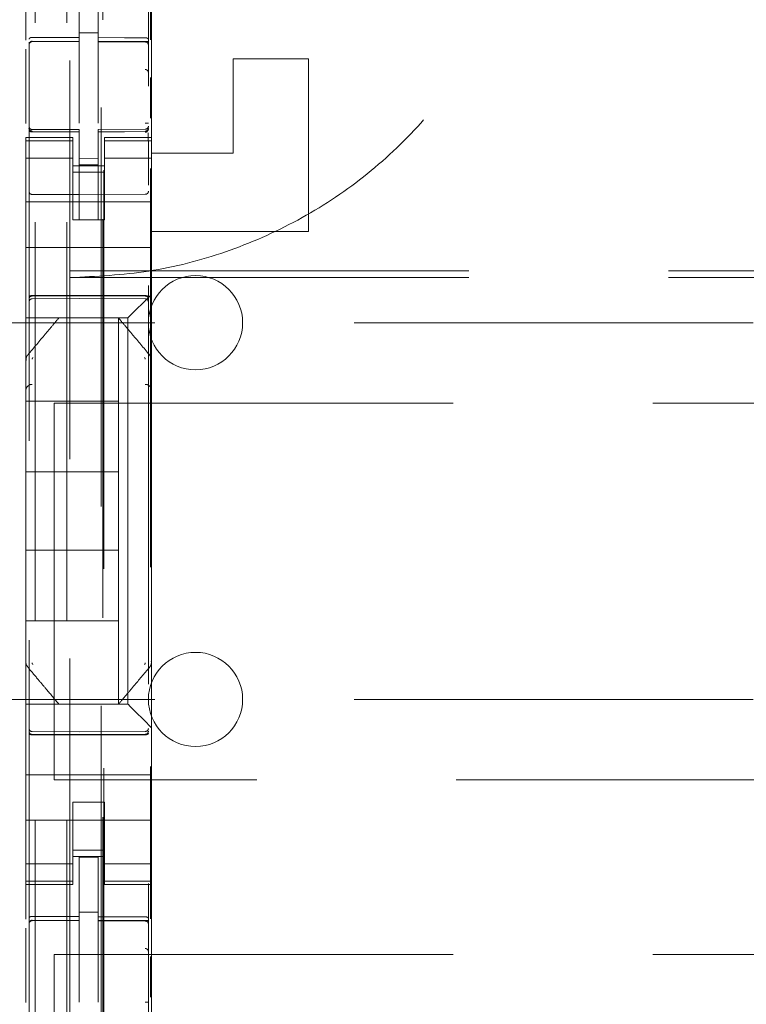
# Model space of a CAD drawing. Units: millimetres. Extents: x 11 to 205, y 5 to 292.
# Drawn here: x 58 to 60, y 144 to 147 of the extents above; entities that cross this region are included whole.
import ezdxf

# ---------------------------------------------------------------- set-up
doc = ezdxf.new("R2010")
doc.units = ezdxf.units.MM
doc.linetypes.add('HIDDEN', pattern=[1.905, 1.27, -0.635])

msp = doc.modelspace()

# ---------------------------------------------------------------- linework, layer by layer
at = {"color": 7, "linetype": 'HIDDEN', "lineweight": 18}
for p, q in [((58.1753, 230.2433), (58.1753, 125.2433)), ((58.2753, 230.2433), (58.2753, 125.2433)), ((58.2853, 205.9933), (58.2853, 125.2433)), ((58.3853, 205.8433), (58.3853, 125.2433)), ((58.1553, 152.7122), (58.1553, 129.7117)), ((58.5353, 129.7115), (58.5353, 152.7125)), ((58.3903, 152.1483), (58.3903, 130.8583)), ((58.3939, 133.889), (58.3939, 149.1177)), ((58.5417, 147.7948), (58.5417, 147.0047)), ((58.3153, 147.0115), (58.3153, 147.2011)), ((58.3753, 147.0113), (58.3753, 147.2008)), ((58.1453, 147.0036), (58.1453, 147.1133)), ((58.5453, 146.6933), (58.5453, 147.1133)), ((58.1652, 147), (58.1652, 146.9992)), ((58.3753, 147.0263), (58.3153, 147.0261)), ((58.3153, 147.0115), (58.3153, 146.9986)), ((58.3753, 147.0113), (58.3753, 146.9983)), ((58.1453, 146.7377), (58.1453, 146.9745)), ((58.1653, 146.9992), (58.3153, 146.9994)), ((58.1653, 146.9986), (58.3153, 146.9986)), ((58.3153, 146.9108), (58.3153, 146.9986)), ((58.5078, 146.9988), (58.3753, 146.9995)), ((58.3753, 146.9105), (58.3753, 146.9983)), ((58.3753, 146.9983), (58.5253, 146.9975)), ((58.5336, 146.9986), (58.5078, 146.9988)), ((58.5253, 146.9979), (58.5253, 146.9983)), ((58.5353, 146.9002), (58.5353, 146.9881)), ((59.0453, 146.9433), (58.8053, 146.9433)), ((58.8053, 146.6433), (58.8053, 146.9433)), ((59.0453, 146.9433), (59.0453, 146.3933)), ((58.3153, 146.7385), (58.3153, 146.9108)), ((58.3753, 146.9108), (58.3753, 146.7385)), ((58.5417, 146.8839), (58.5417, 146.7548)), ((58.3753, 146.8109), (58.3753, 146.7385)), ((58.155, 146.7226), (58.1557, 146.7187)), ((58.1553, 146.7219), (58.1553, 146.7234)), ((58.3153, 146.7186), (58.1653, 146.7186)), ((58.3153, 146.7186), (58.3153, 146.7111)), ((58.5253, 146.7197), (58.3753, 146.719)), ((58.3753, 146.719), (58.3753, 146.7114)), ((58.5353, 146.7238), (58.5353, 146.7222)), ((58.1453, 146.6933), (58.1453, 146.6826)), ((58.2953, 146.6933), (58.1453, 146.6933)), ((58.1652, 146.7112), (58.1653, 146.7133)), ((58.3153, 146.7111), (58.1652, 146.7119)), ((58.2953, 146.6826), (58.2953, 146.6933)), ((58.3153, 146.4311), (58.3153, 146.7111)), ((58.5253, 146.7122), (58.3753, 146.7115)), ((58.3753, 146.7115), (58.5253, 146.7122)), ((58.3753, 146.4315), (58.3753, 146.7114)), ((58.3953, 146.6933), (58.3953, 146.6826)), ((58.5453, 146.6933), (58.3953, 146.6933)), ((58.5453, 146.6826), (58.5453, 146.6933)), ((58.2953, 146.6826), (58.1453, 146.6826)), ((58.1453, 146.6573), (58.1453, 146.6826)), ((58.1453, 146.6573), (58.1453, 146.5578)), ((58.1553, 146.5411), (58.1553, 146.6819)), ((58.2953, 146.6573), (58.2953, 146.6826)), ((58.2953, 146.5578), (58.2953, 146.6573)), ((58.3953, 146.6826), (58.5453, 146.6826)), ((58.3953, 146.6573), (58.3953, 146.6826)), ((58.3953, 146.6573), (58.3953, 146.5578)), ((58.5353, 146.6823), (58.5353, 146.5411)), ((58.5453, 146.6573), (58.5453, 146.6826)), ((58.5453, 146.5578), (58.5453, 146.6573)), ((58.2953, 146.6269), (58.1453, 146.6269)), ((58.3753, 146.6258), (58.3153, 146.6254)), ((58.3953, 146.6269), (58.5453, 146.6269)), ((58.5353, 146.6111), (58.5353, 146.6473)), ((58.5453, 146.6433), (58.8053, 146.6433)), ((58.3953, 146.6033), (58.2953, 146.6033)), ((58.3753, 146.6064), (58.3153, 146.6061)), ((58.5417, 146.5948), (58.5417, 144.2046)), ((58.2953, 146.5833), (58.3953, 146.5833)), ((58.1453, 146.5578), (58.1453, 146.4565)), ((58.2953, 146.4565), (58.2953, 146.5578)), ((58.3953, 146.4565), (58.3953, 146.5578)), ((58.5453, 146.5578), (58.5453, 146.4565)), ((58.3153, 146.5112), (58.1652, 146.5119)), ((58.5253, 146.5122), (58.3153, 146.5112)), ((58.5453, 146.4883), (58.1453, 146.4883)), ((58.1453, 146.4565), (58.1453, 146.3999)), ((58.2953, 146.4565), (58.2953, 146.4309)), ((58.3953, 146.4309), (58.3953, 146.4565)), ((58.5453, 146.3999), (58.5453, 146.4565)), ((58.2953, 146.4309), (58.3953, 146.4309)), ((58.3753, 146.4315), (58.3153, 146.4311)), ((58.1453, 146.3999), (58.1453, 146.3433)), ((58.5453, 146.3999), (58.5453, 146.3433)), ((59.0453, 146.3933), (58.5453, 146.3933)), ((58.5453, 146.3433), (58.1453, 146.3433)), ((58.1453, 146.2265), (58.1453, 146.3433)), ((58.5453, 146.2265), (58.5453, 146.3433)), ((58.2853, 146.2687), (79.7853, 146.2687)), ((58.1453, 146.2265), (58.1453, 146.1699)), ((58.2853, 146.2468), (79.7853, 146.2468)), ((58.5453, 146.1933), (58.5453, 146.2265)), ((58.1652, 146.1883), (58.3153, 146.1891)), ((58.3153, 146.1891), (58.5253, 146.188)), ((58.5453, 145.9824), (58.5453, 146.1933)), ((58.1453, 146.1699), (58.1453, 146.1418)), ((58.1652, 146.1794), (58.3153, 146.1802)), ((58.3153, 146.1802), (58.5253, 146.179)), ((58.5219, 146.1699), (58.4937, 146.1418)), ((58.1453, 146.1418), (58.1453, 146.1183)), ((58.4937, 146.1418), (58.4703, 146.1183)), ((57.2853, 146.1033), (80.7853, 146.1033)), ((58.4703, 146.1183), (58.1453, 146.1183)), ((58.1453, 145.9825), (58.1453, 146.1183)), ((58.4403, 146.1183), (58.4403, 145.8533)), ((58.4703, 144.8883), (58.4703, 146.1183)), ((58.1523, 146.0017), (58.1523, 146.0017)), ((58.1453, 145.9825), (58.1453, 145.8877)), ((58.5453, 145.8877), (58.5453, 145.9824)), ((58.1453, 145.8877), (58.1453, 145.119)), ((58.1453, 145.8877), (58.1453, 145.8877)), ((58.5453, 145.119), (58.5453, 145.8877)), ((58.1453, 145.8533), (58.4403, 145.8533)), ((58.2353, 144.6468), (58.2353, 145.8468)), ((58.2353, 145.8468), (79.8353, 145.8468)), ((58.4403, 145.6283), (58.4403, 145.8533)), ((58.1453, 145.6283), (58.4403, 145.6283)), ((58.4403, 145.6283), (58.4403, 145.3783)), ((58.1453, 145.3783), (58.4403, 145.3783)), ((58.4403, 145.1533), (58.4403, 145.3783)), ((58.1453, 145.1533), (58.4403, 145.1533)), ((58.4403, 145.1533), (58.4403, 144.8883)), ((58.1453, 145.119), (58.1453, 145.0243)), ((58.5453, 145.0242), (58.5453, 145.119)), ((58.1453, 144.8883), (58.1453, 145.0243)), ((58.5453, 144.8133), (58.5453, 145.0242)), ((58.5383, 145.005), (58.5383, 145.005)), ((57.2853, 144.9033), (63.737, 144.9033)), ((58.1453, 144.8883), (58.4703, 144.8883)), ((58.1453, 144.8883), (58.1453, 144.8649)), ((58.1453, 144.8649), (58.1453, 144.8368)), ((58.1453, 144.8368), (58.1453, 144.7802)), ((58.4937, 144.8649), (58.5219, 144.8368)), ((58.5453, 144.7802), (58.5453, 144.8133)), ((58.1453, 144.6633), (58.1453, 144.7802)), ((58.3153, 144.8002), (58.1652, 144.8009)), ((58.1652, 144.792), (58.3153, 144.7912)), ((58.5253, 144.8012), (58.3153, 144.8002)), ((58.3153, 144.7912), (58.5253, 144.7923)), ((58.5453, 144.6633), (58.5453, 144.7802)), ((58.5453, 144.6633), (58.1453, 144.6633)), ((58.1453, 144.6068), (58.1453, 144.6633)), ((58.5453, 144.6068), (58.5453, 144.6633)), ((79.8353, 144.6468), (58.2353, 144.6468)), ((58.1453, 144.6068), (58.1453, 144.5502)), ((58.5453, 144.5502), (58.5453, 144.6068)), ((58.3953, 144.5758), (58.2953, 144.5758)), ((58.2953, 144.5758), (58.2953, 144.5502)), ((58.3953, 144.5502), (58.3953, 144.5758)), ((58.1453, 144.5502), (58.1453, 144.4488)), ((58.2953, 144.4488), (58.2953, 144.5502)), ((58.3953, 144.4488), (58.3953, 144.5502)), ((58.5453, 144.5502), (58.5453, 144.4488)), ((58.5453, 144.5183), (58.1453, 144.5183)), ((58.1453, 144.4488), (58.1453, 144.3493)), ((58.2953, 144.3493), (58.2953, 144.4488)), ((58.3953, 144.4488), (58.3953, 144.3493)), ((58.5453, 144.3493), (58.5453, 144.4488)), ((58.2953, 144.4233), (58.3953, 144.4233)), ((58.3953, 144.4033), (58.2953, 144.4033)), ((58.3753, 144.4008), (58.3153, 144.4011)), ((58.3153, 144.2115), (58.3153, 144.4011)), ((58.3753, 144.2113), (58.3753, 144.4008)), ((58.2953, 144.3798), (58.1453, 144.3798)), ((58.3953, 144.3798), (58.5453, 144.3798)), ((58.1453, 144.3241), (58.1453, 144.3493)), ((58.2953, 144.3241), (58.2953, 144.3493)), ((58.3953, 144.3241), (58.3953, 144.3493)), ((58.5453, 144.3241), (58.5453, 144.3493)), ((58.2953, 144.3241), (58.1453, 144.3241)), ((58.1453, 144.3241), (58.1453, 144.3133)), ((58.1453, 144.2036), (58.1453, 144.3133)), ((58.1453, 144.3133), (58.2953, 144.3133)), ((58.2953, 144.3133), (58.2953, 144.3241)), ((58.3953, 144.3241), (58.5453, 144.3241)), ((58.3953, 144.3241), (58.3953, 144.3133)), ((58.3953, 144.3133), (58.5453, 144.3133)), ((58.5453, 144.3133), (58.5453, 144.3241)), ((58.5453, 143.8933), (58.5453, 144.3133)), ((58.3753, 144.2258), (58.3153, 144.2261)), ((58.3153, 144.2115), (58.3153, 144.1986)), ((58.3753, 144.2113), (58.3753, 144.1983)), ((58.1652, 144.2), (58.1652, 144.1992)), ((58.1653, 144.1992), (58.3153, 144.1994)), ((58.1653, 144.1986), (58.3153, 144.1986)), ((58.3153, 144.1108), (58.3153, 144.1986)), ((58.5078, 144.1988), (58.3753, 144.1995)), ((58.3753, 144.1105), (58.3753, 144.1983)), ((58.3753, 144.1983), (58.5253, 144.1975)), ((58.5336, 144.1986), (58.5078, 144.1988)), ((58.5253, 144.1979), (58.5253, 144.1983)), ((58.5353, 144.1002), (58.5353, 144.1881)), ((58.1453, 143.9377), (58.1453, 144.1745)), ((58.2353, 144.0908), (79.8353, 144.0908)), ((58.2353, 143.8008), (58.2353, 144.0908)), ((58.3153, 143.9385), (58.3153, 144.1108)), ((58.3753, 144.1108), (58.3753, 143.9385)), ((58.5417, 144.0839), (58.5417, 143.9548)), ((58.3753, 144.0109), (58.3753, 143.9385))]:
    msp.add_line(p, q, dxfattribs=at)
at = {"color": 7, "linetype": 'HIDDEN', "lineweight": 18, "flags": 128}
for points in [[(58.1653, 147.012), (58.2493, 147.0117), (58.3153, 147.0115)], [(58.3753, 147.0113), (58.4593, 147.0111), (58.5253, 147.0109)], [(58.1653, 146.7109), (58.2493, 146.711), (58.3153, 146.7111)], [(58.3753, 146.7114), (58.4593, 146.7117), (58.5253, 146.7119)], [(58.1652, 146.1898), (58.2493, 146.19), (58.3153, 146.1901)], [(58.3153, 146.1901), (58.4329, 146.1898), (58.5253, 146.1896)], [(58.5219, 146.1699), (58.529, 146.1771), (58.5368, 146.1849), (58.5453, 146.1933)], [(58.4937, 144.8649), (58.4838, 144.8749), (58.4764, 144.8823), (58.4718, 144.8868), (58.4703, 144.8883)], [(58.5453, 144.8133), (58.5368, 144.8218), (58.529, 144.8296), (58.5219, 144.8368)], [(58.1652, 144.7905), (58.2493, 144.7903), (58.3153, 144.7902)], [(58.3153, 144.7902), (58.4329, 144.7905), (58.5253, 144.7907)], [(58.1653, 144.212), (58.2493, 144.2117), (58.3153, 144.2115)], [(58.3753, 144.2113), (58.4593, 144.2111), (58.5253, 144.2109)]]:
    msp.add_lwpolyline(points, dxfattribs=at)
at = {"color": 7, "linetype": 'HIDDEN', "lineweight": 18}
for centre, radius, start, end in [((58.1653, 146.9886), 0.01, 90, 180), ((58.5253, 146.9876), 0.01, 0, 89.7), ((58.1653, 146.7286), 0.01, 180, 270), ((58.5253, 146.7297), 0.01, 270.3, 0), ((58.1653, 146.5219), 0.01, 180, 269.6997), ((58.5253, 146.5222), 0.01, 270.3003, 0), ((58.6853, 146.1033), 0.15, 0, 180), ((58.1653, 146.1694), 0.01, 90.3, 180), ((58.5253, 146.1691), 0.01, 0.0019, 89.7), ((58.6853, 146.1033), 0.15, 180, 0), ((58.1648, 145.8873), 0.0195, 88.623, 178.5877), ((58.5258, 145.8873), 0.0195, 1.4141, 91.3752), ((58.6853, 144.9033), 0.15, 0, 180), ((58.6853, 144.9033), 0.15, 180, 0), ((58.1653, 144.8109), 0.01, 180, 269.7), ((58.5253, 144.8112), 0.01, 270.3, 359.9981), ((58.1653, 144.1886), 0.01, 90, 180), ((58.5253, 144.1876), 0.01, 0, 89.7)]:
    msp.add_arc(centre, radius, start, end, dxfattribs=at)
for points, knots in [([(58.2853, 146.2468), (58.3694, 146.2509), (58.5375, 146.2591), (58.7828, 146.3229), (59.0138, 146.4241), (59.2242, 146.5624), (59.4072, 146.7345), (59.559, 146.9343), (59.6743, 147.1573), (59.752, 147.3966), (59.7886, 147.6463), (59.7848, 147.8994), (59.7387, 148.1484), (59.6529, 148.3865), (59.528, 148.6058), (59.369, 148.8007), (59.179, 148.9649), (58.9647, 149.0954), (58.7309, 149.1871), (58.5018, 149.2387), (58.3517, 149.2443), (58.2853, 149.2468)], [0, 0, 0, 0, 0.053308, 0.106615, 0.159931, 0.213246, 0.2664, 0.319553, 0.372578, 0.425607, 0.478828, 0.532048, 0.585485, 0.63892, 0.692263, 0.745607, 0.798689, 0.851773, 0.90483, 0.957889, 1, 1, 1, 1]), ([(58.1653, 147.012), (58.1643, 147.0119), (58.1622, 147.0118), (58.1595, 147.0111), (58.1572, 147.0099), (58.1557, 147.0084), (58.1553, 147.0073), (58.1553, 147.0067), (58.1553, 147.0067)], [0, 0, 0, 0, 0.183451, 0.366548, 0.559036, 0.773922, 0.986568, 1, 1, 1, 1]), ([(58.1553, 146.9892), (58.1555, 146.9906), (58.1557, 146.9933), (58.158, 146.9967), (58.1612, 146.9993), (58.1639, 146.9997), (58.1652, 147)], [0, 0, 0, 0, 0.249662, 0.500029, 0.749966, 1, 1, 1, 1]), ([(58.5253, 147.0109), (58.5264, 147.0108), (58.5284, 147.0107), (58.5312, 147.0099), (58.5334, 147.0088), (58.5349, 147.0073), (58.5353, 147.0062), (58.5353, 147.0056), (58.5353, 147.0056)], [0, 0, 0, 0, 0.184017, 0.367484, 0.560793, 0.776996, 0.986536, 1, 1, 1, 1]), ([(58.1553, 146.9889), (58.1554, 146.9902), (58.1557, 146.9927), (58.158, 146.996), (58.1613, 146.9983), (58.1639, 146.9986), (58.1652, 146.9987)], [0, 0, 0, 0, 0.249903, 0.499619, 0.749973, 1, 1, 1, 1]), ([(58.5353, 146.9883), (58.5351, 146.9896), (58.5348, 146.9922), (58.5325, 146.9955), (58.5293, 146.9978), (58.5266, 146.9981), (58.5253, 146.9983)], [0, 0, 0, 0, 0.25043, 0.50009, 0.750215, 1, 1, 1, 1]), ([(58.5353, 146.9881), (58.5351, 146.9894), (58.5348, 146.9919), (58.5325, 146.9952), (58.5293, 146.9975), (58.5266, 146.9978), (58.5253, 146.9979)], [0, 0, 0, 0, 0.249897, 0.499607, 0.749992, 1, 1, 1, 1]), ([(58.5353, 146.9002), (58.5351, 146.9014), (58.5347, 146.904), (58.5324, 146.9071), (58.5291, 146.9093), (58.5266, 146.9096), (58.5253, 146.9098)], [0, 0, 0, 0, 0.249948, 0.499733, 0.750107, 1, 1, 1, 1]), ([(58.1553, 146.7234), (58.1554, 146.7221), (58.1557, 146.7196), (58.158, 146.7164), (58.1614, 146.7142), (58.164, 146.7139), (58.1653, 146.7137)], [0, 0, 0, 0, 0.249653, 0.499976, 0.749913, 1, 1, 1, 1]), ([(58.1553, 146.7219), (58.1555, 146.7206), (58.1557, 146.7179), (58.158, 146.7145), (58.1612, 146.712), (58.1639, 146.7115), (58.1652, 146.7112)], [0, 0, 0, 0, 0.250144, 0.500185, 0.749963, 1, 1, 1, 1]), ([(58.1553, 146.7178), (58.1553, 146.7178), (58.1553, 146.7169), (58.1558, 146.7152), (58.1576, 146.7132), (58.1598, 146.7119), (58.1624, 146.7111), (58.1643, 146.7109), (58.1652, 146.7109), (58.1653, 146.7109)], [0, 0, 0, 0, 0.011735, 0.287145, 0.496502, 0.675146, 0.835815, 0.997335, 1, 1, 1, 1]), ([(58.5352, 146.7385), (58.5353, 146.7385), (58.5353, 146.7385), (58.5348, 146.7385), (58.5339, 146.7385), (58.5327, 146.7385), (58.5311, 146.7385), (58.5293, 146.7385), (58.5274, 146.7385), (58.526, 146.7385), (58.5253, 146.7385)], [0, 0, 0, 0, 0.124781, 0.249863, 0.374967, 0.499901, 0.624915, 0.749939, 0.874929, 1, 1, 1, 1]), ([(58.5353, 146.7188), (58.5353, 146.7188), (58.5353, 146.7179), (58.5348, 146.7163), (58.533, 146.7143), (58.5308, 146.713), (58.5282, 146.7122), (58.5263, 146.7119), (58.5254, 146.7119), (58.5253, 146.7119)], [0, 0, 0, 0, 0.012128, 0.284906, 0.495184, 0.674084, 0.835198, 0.996643, 1, 1, 1, 1]), ([(58.5352, 146.7238), (58.5351, 146.7225), (58.5348, 146.7199), (58.5326, 146.7166), (58.5294, 146.7141), (58.5267, 146.7136), (58.5254, 146.7134)], [0, 0, 0, 0, 0.250045, 0.499921, 0.750032, 1, 1, 1, 1]), ([(58.5324, 146.7127), (58.5318, 146.7122), (58.5308, 146.7114), (58.529, 146.7106), (58.5271, 146.7101), (58.5259, 146.71), (58.5253, 146.71)], [0, 0, 0, 0, 0.262459, 0.520314, 0.767021, 1, 1, 1, 1]), ([(58.5346, 146.6819), (58.5346, 146.6843), (58.5346, 146.6891), (58.5346, 146.6961), (58.5346, 146.7026), (58.5346, 146.7062), (58.5346, 146.708)], [0, 0, 0, 0, 0.2499776, 0.5002468, 0.7499439, 1, 1, 1, 1]), ([(58.1652, 146.1898), (58.1642, 146.1897), (58.1621, 146.1896), (58.1593, 146.1889), (58.1571, 146.1878), (58.1556, 146.1865), (58.1553, 146.1856), (58.1553, 146.1851), (58.1553, 146.1851)], [0, 0, 0, 0, 0.189741, 0.379065, 0.577219, 0.794575, 0.985686, 1, 1, 1, 1]), ([(58.1553, 146.1783), (58.1553, 146.1784), (58.1553, 146.1796), (58.1558, 146.182), (58.1576, 146.1851), (58.1604, 146.1873), (58.1631, 146.1882), (58.1647, 146.1883), (58.1652, 146.1883)], [0, 0, 0, 0, 0.017058, 0.244715, 0.471553, 0.694474, 0.908008, 1, 1, 1, 1]), ([(58.5253, 146.1896), (58.5264, 146.1896), (58.5285, 146.1895), (58.5312, 146.1887), (58.5335, 146.1877), (58.5349, 146.1864), (58.5353, 146.1854), (58.5353, 146.185), (58.5353, 146.1849)], [0, 0, 0, 0, 0.189852, 0.379277, 0.577222, 0.794565, 0.985685, 1, 1, 1, 1]), ([(58.5353, 146.178), (58.5353, 146.1781), (58.5353, 146.1793), (58.5348, 146.1817), (58.5329, 146.1848), (58.5302, 146.187), (58.5274, 146.1879), (58.5258, 146.188), (58.5253, 146.188)], [0, 0, 0, 0, 0.017061, 0.244081, 0.471545, 0.694518, 0.907742, 1, 1, 1, 1]), ([(58.2503, 146.1183), (58.244, 146.1109), (58.2307, 146.095), (58.1978, 146.0559), (58.1707, 146.0235), (58.1523, 146.0017)], [0, 0, 0, 0, 0.221759, 0.47449, 1, 1, 1, 1]), ([(58.5383, 146.0017), (58.5203, 146.0231), (58.4934, 146.0552), (58.4604, 146.0944), (58.4467, 146.1107), (58.4403, 146.1183)], [0, 0, 0, 0, 0.5148373, 0.7721085, 1, 1, 1, 1]), ([(58.1524, 146.0016), (58.1512, 146.0003), (58.1488, 145.9978), (58.1466, 145.9929), (58.1455, 145.9878), (58.1459, 145.9843), (58.1461, 145.9826)], [0, 0, 0, 0, 0.249843, 0.499962, 0.749968, 1, 1, 1, 1]), ([(58.5452, 145.9824), (58.5453, 145.9839), (58.5455, 145.9873), (58.5441, 145.9926), (58.5414, 145.9975), (58.5388, 146), (58.5377, 146.001)], [0, 0, 0, 0, 0.2050502, 0.4902611, 0.7786815, 1, 1, 1, 1]), ([(58.1676, 145.9922), (58.167, 145.9914), (58.166, 145.9902), (58.1654, 145.9883), (58.1653, 145.9873), (58.1653, 145.9868)], [0, 0, 0, 0, 0.501764, 0.752747, 1, 1, 1, 1]), ([(58.5253, 145.9868), (58.5253, 145.9873), (58.5252, 145.9883), (58.5246, 145.9902), (58.5236, 145.9914), (58.5229, 145.9922)], [0, 0, 0, 0, 0.247389, 0.498366, 1, 1, 1, 1]), ([(58.1453, 145.0243), (58.1453, 145.0225), (58.1451, 145.019), (58.1466, 145.0139), (58.1491, 145.0093), (58.1516, 145.0069), (58.1529, 145.0056)], [0, 0, 0, 0, 0.250064, 0.500005, 0.750245, 1, 1, 1, 1]), ([(58.5382, 145.0051), (58.5393, 145.0064), (58.5417, 145.0089), (58.5439, 145.0137), (58.545, 145.0189), (58.5447, 145.0224), (58.5445, 145.0241)], [0, 0, 0, 0, 0.250158, 0.499639, 0.749523, 1, 1, 1, 1]), ([(58.1523, 145.005), (58.1627, 144.9926), (58.1821, 144.9695), (58.2167, 144.9284), (58.2374, 144.9037), (58.2503, 144.8883)], [0, 0, 0, 0, 0.300468, 0.563496, 1, 1, 1, 1]), ([(58.1653, 145.0199), (58.1653, 145.0194), (58.1654, 145.0184), (58.166, 145.0164), (58.167, 145.0152), (58.1676, 145.0144)], [0, 0, 0, 0, 0.245934, 0.497351, 1, 1, 1, 1]), ([(58.4403, 144.8883), (58.4474, 144.8968), (58.4623, 144.9145), (58.4956, 144.9542), (58.5217, 144.9852), (58.5383, 145.005)], [0, 0, 0, 0, 0.250061, 0.523637, 1, 1, 1, 1]), ([(58.5229, 145.0144), (58.5236, 145.0152), (58.5246, 145.0164), (58.5252, 145.0184), (58.5253, 145.0194), (58.5253, 145.0199)], [0, 0, 0, 0, 0.501868, 0.752763, 1, 1, 1, 1]), ([(58.1553, 144.802), (58.1553, 144.8019), (58.1553, 144.8007), (58.1558, 144.7983), (58.1576, 144.7952), (58.1604, 144.793), (58.1631, 144.7921), (58.1647, 144.792), (58.1652, 144.792)], [0, 0, 0, 0, 0.0170628, 0.2440724, 0.4715909, 0.6945716, 0.9079258, 1, 1, 1, 1]), ([(58.1553, 144.7952), (58.1553, 144.7952), (58.1553, 144.7948), (58.1556, 144.7939), (58.1569, 144.7926), (58.159, 144.7915), (58.1617, 144.7908), (58.1639, 144.7905), (58.1651, 144.7905), (58.1652, 144.7905)], [0, 0, 0, 0, 0.01431, 0.181956, 0.401162, 0.601097, 0.787664, 0.972568, 1, 1, 1, 1]), ([(58.5353, 144.8023), (58.5352, 144.8015), (58.5351, 144.8), (58.5342, 144.7976), (58.5328, 144.7955), (58.5309, 144.7939), (58.5286, 144.7926), (58.5266, 144.7924), (58.5253, 144.7923)], [0, 0, 0, 0, 0.156605, 0.291955, 0.499614, 0.633354, 0.761301, 1, 1, 1, 1]), ([(58.5353, 144.7954), (58.5353, 144.7953), (58.5353, 144.7949), (58.535, 144.794), (58.5337, 144.7928), (58.5315, 144.7917), (58.5288, 144.7909), (58.5266, 144.7907), (58.5255, 144.7907), (58.5253, 144.7907)], [0, 0, 0, 0, 0.014312, 0.181343, 0.400786, 0.600698, 0.787365, 0.972292, 1, 1, 1, 1]), ([(58.1653, 144.212), (58.1643, 144.2119), (58.1622, 144.2118), (58.1595, 144.2111), (58.1572, 144.2099), (58.1557, 144.2084), (58.1553, 144.2073), (58.1553, 144.2067), (58.1553, 144.2067)], [0, 0, 0, 0, 0.183451, 0.366548, 0.559036, 0.773922, 0.986568, 1, 1, 1, 1]), ([(58.5253, 144.2109), (58.5264, 144.2108), (58.5284, 144.2107), (58.5312, 144.2099), (58.5334, 144.2088), (58.5349, 144.2073), (58.5353, 144.2062), (58.5353, 144.2056), (58.5353, 144.2056)], [0, 0, 0, 0, 0.184017, 0.367484, 0.560793, 0.776996, 0.986536, 1, 1, 1, 1]), ([(58.1553, 144.1892), (58.1555, 144.1906), (58.1557, 144.1933), (58.158, 144.1967), (58.1612, 144.1993), (58.1639, 144.1997), (58.1652, 144.2)], [0, 0, 0, 0, 0.249662, 0.500029, 0.749966, 1, 1, 1, 1]), ([(58.1553, 144.1889), (58.1554, 144.1902), (58.1557, 144.1927), (58.158, 144.196), (58.1613, 144.1983), (58.1639, 144.1986), (58.1652, 144.1987)], [0, 0, 0, 0, 0.249903, 0.499619, 0.749973, 1, 1, 1, 1]), ([(58.5353, 144.1883), (58.5351, 144.1896), (58.5348, 144.1922), (58.5325, 144.1955), (58.5292, 144.1978), (58.5266, 144.1981), (58.5253, 144.1983)], [0, 0, 0, 0, 0.249781, 0.50017, 0.749968, 1, 1, 1, 1]), ([(58.5353, 144.1881), (58.5351, 144.1894), (58.5348, 144.1919), (58.5325, 144.1952), (58.5293, 144.1975), (58.5266, 144.1978), (58.5253, 144.1979)], [0, 0, 0, 0, 0.249897, 0.499607, 0.749992, 1, 1, 1, 1]), ([(58.5353, 144.1002), (58.5351, 144.1014), (58.5347, 144.104), (58.5324, 144.1071), (58.5291, 144.1093), (58.5266, 144.1096), (58.5253, 144.1098)], [0, 0, 0, 0, 0.249948, 0.499733, 0.750107, 1, 1, 1, 1]), ([(58.5352, 143.9385), (58.5353, 143.9385), (58.5353, 143.9385), (58.5348, 143.9385), (58.5339, 143.9385), (58.5327, 143.9385), (58.5311, 143.9385), (58.5293, 143.9385), (58.5274, 143.9385), (58.526, 143.9385), (58.5253, 143.9385)], [0, 0, 0, 0, 0.124781, 0.249863, 0.374967, 0.499901, 0.624915, 0.749939, 0.874929, 1, 1, 1, 1])]:
    msp.add_open_spline(points, degree=3, knots=knots, dxfattribs=at)

doc.saveas('drawing.dxf')
